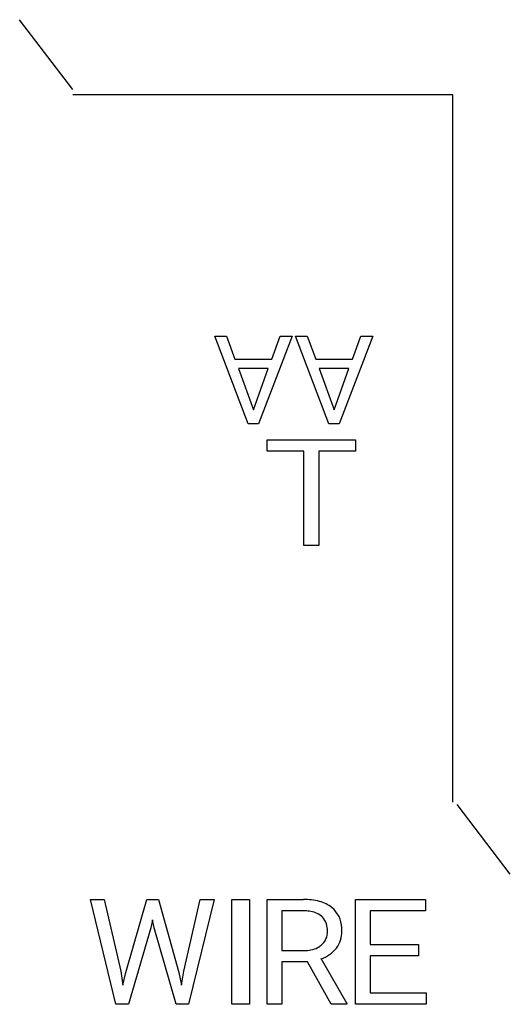
# Model space of a CAD drawing. Extents: x 4.8 to 12.1, y -1.1 to 13.6.
import ezdxf

# ---------------------------------------------------------------- set-up
doc = ezdxf.new("R2010")
doc.units = 0
doc.layers.add('DEFAULT_255_1_388', color=255, linetype='CONTINUOUS')
doc.layers.add('DEFAULT_255_2_778', color=255, linetype='CONTINUOUS')

msp = doc.modelspace()

# ---------------------------------------------------------------- linework, layer by layer
at = {"layer": 'DEFAULT_255_1_388'}
for p, q in [((8.217, 7.581), (7.714, 8.897)), ((7.714, 8.897), (7.892, 8.897)), ((7.892, 8.897), (8.017, 8.553)), ((8.871, 8.897), (8.369, 7.581)), ((8.569, 8.553), (8.692, 8.897)), ((8.692, 8.897), (8.871, 8.897)), ((9.424, 7.581), (8.921, 8.897)), ((8.921, 8.897), (9.099, 8.897)), ((9.099, 8.897), (9.225, 8.553)), ((10.078, 8.897), (9.576, 7.581)), ((9.776, 8.553), (9.899, 8.897)), ((9.899, 8.897), (10.078, 8.897)), ((8.017, 8.553), (8.569, 8.553)), ((9.225, 8.553), (9.776, 8.553)), ((8.516, 8.411), (8.069, 8.411)), ((8.069, 8.411), (8.293, 7.795)), ((8.293, 7.795), (8.516, 8.411)), ((9.723, 8.411), (9.276, 8.411)), ((9.276, 8.411), (9.5, 7.795)), ((9.5, 7.795), (9.723, 8.411)), ((8.369, 7.581), (8.217, 7.581)), ((9.576, 7.581), (9.424, 7.581))]:
    msp.add_line(p, q, dxfattribs=at)
at = {"layer": 'DEFAULT_255_2_778'}
for p, q in [((5.589, 12.585), (4.795, 13.629)), ((11.278, 12.505), (5.589, 12.505)), ((11.278, 1.922), (11.278, 12.505)), ((8.5, 7.174), (8.5, 7.346)), ((8.5, 7.346), (9.823, 7.346)), ((9.823, 7.346), (9.823, 7.174)), ((9.823, 7.346), (9.823, 7.346)), ((9.048, 7.174), (8.5, 7.174)), ((9.048, 5.764), (9.048, 7.174)), ((9.823, 7.174), (9.273, 7.174)), ((9.273, 7.174), (9.273, 5.764)), ((9.273, 5.764), (9.048, 5.764)), ((12.138, 0.844), (11.344, 1.889)), ((6.234, -1.101), (5.854, 0.466)), ((5.854, 0.466), (6.061, 0.466)), ((6.061, 0.466), (6.31, -0.607)), ((6.061, 0.466), (6.061, 0.466)), ((6.385, -0.627), (6.696, 0.466)), ((6.696, 0.466), (6.872, 0.466)), ((6.872, 0.466), (7.176, -0.627)), ((7.252, -0.606), (7.497, 0.466)), ((7.706, 0.466), (7.324, -1.101)), ((7.497, 0.466), (7.706, 0.466)), ((7.97, -1.101), (7.97, 0.466)), ((7.97, 0.466), (8.235, 0.466)), ((8.235, 0.466), (8.235, -1.101)), ((8.235, 0.466), (8.235, 0.466)), ((8.5, -1.101), (8.5, 0.466)), ((8.5, 0.466), (9.043, 0.466)), ((9.822, -1.101), (9.822, 0.466)), ((9.822, 0.466), (10.869, 0.466)), ((10.869, 0.466), (10.869, 0.296)), ((8.717, 0.296), (8.717, -0.298)), ((9.048, 0.296), (8.717, 0.296)), ((8.717, 0.296), (8.717, 0.296)), ((10.869, 0.296), (10.042, 0.296)), ((10.042, 0.296), (10.042, -0.208)), ((6.785, 0.16), (6.76, 0.041)), ((6.81, 0.041), (6.785, 0.16)), ((6.76, 0.041), (6.424, -1.101)), ((7.135, -1.101), (6.81, 0.041)), ((10.042, -0.208), (10.764, -0.208)), ((10.764, -0.208), (10.764, -0.377)), ((10.764, -0.208), (10.764, -0.208)), ((8.717, -0.298), (9.049, -0.298)), ((9.305, -0.423), (9.69, -1.088)), ((10.764, -0.377), (10.042, -0.377)), ((10.042, -0.377), (10.042, -0.932)), ((9.102, -0.467), (8.717, -0.467)), ((8.717, -0.467), (8.717, -1.101)), ((9.458, -1.101), (9.102, -0.467)), ((6.31, -0.607), (6.341, -0.814)), ((6.341, -0.814), (6.385, -0.627)), ((7.176, -0.627), (7.219, -0.817)), ((7.219, -0.817), (7.252, -0.606)), ((10.042, -0.932), (10.881, -0.932)), ((10.881, -0.932), (10.881, -1.101)), ((6.424, -1.101), (6.234, -1.101)), ((7.324, -1.101), (7.135, -1.101)), ((8.235, -1.101), (7.97, -1.101)), ((8.717, -1.101), (8.5, -1.101)), ((9.69, -1.101), (9.458, -1.101)), ((9.458, -1.101), (9.458, -1.101)), ((9.69, -1.088), (9.69, -1.101)), ((10.881, -1.101), (9.822, -1.101))]:
    msp.add_line(p, q, dxfattribs=at)
for centre, radius, start, end in [((9.055, -0.446), 0.912, 75.6677, 90.7927), ((9.046, -0.347), 0.643, 82.839, 89.8237), ((9.157, -0.052), 0.505, 51.8757, 75.7852), ((9.208, 0.032), 0.408, 1.7259, 50.3328), ((9.096, -0.051), 0.344, 51.4451, 84.8944), ((9.148, 0.028), 0.249, 42.772, 49.5543), ((9.115, 0.01), 0.286, 357.0276, 40.8907), ((8.96, -0.005), 0.658, 359.9461, 4.222), ((9.138, -0.015), 0.264, 309.6216, 2.2093), ((9.21, -0.014), 0.408, 322.8336, 1.1886), ((9.063, 0.131), 0.429, 268.2239, 296.4765), ((9.111, 0.014), 0.303, 298.0667, 309.891), ((9.148, 0.044), 0.492, 288.5497, 321.8406)]:
    msp.add_arc(centre, radius, start, end, dxfattribs=at)

doc.saveas('drawing.dxf')
